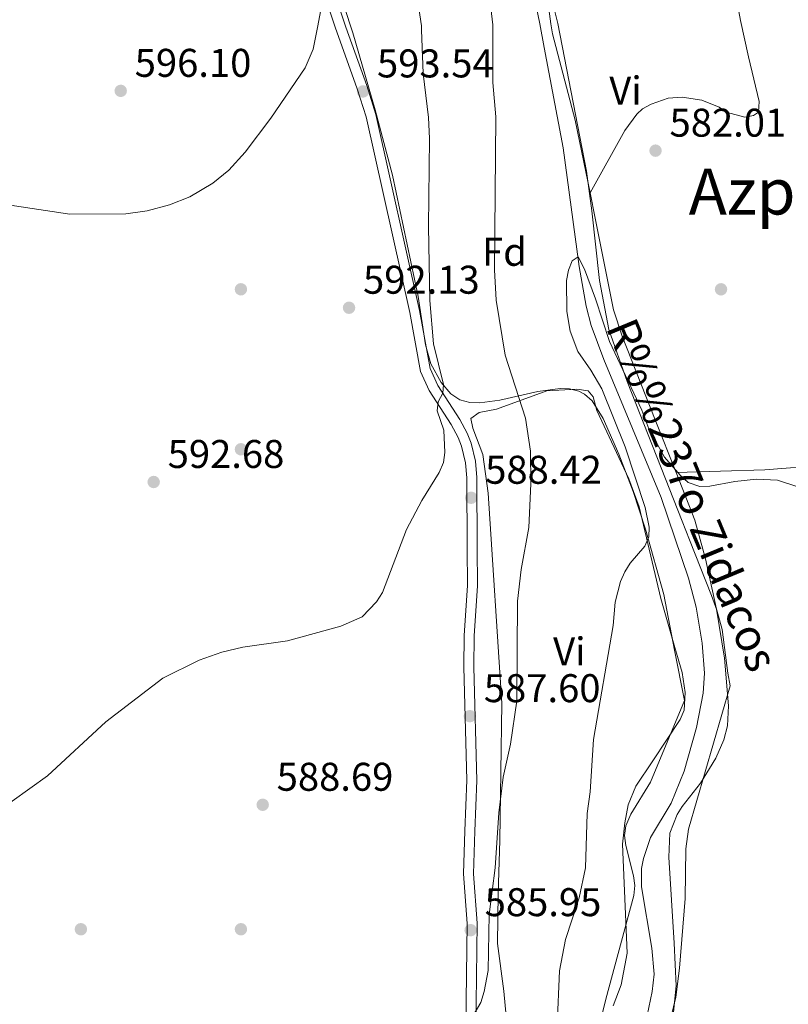
# Model space of a CAD drawing. Extents: x 607663 to 614568, y 720223 to 724959.
# Drawn here: x 611965 to 612157, y 722361 to 722607 of the extents above; entities that cross this region are included whole.
import ezdxf
from ezdxf.enums import TextEntityAlignment as Align

# ---------------------------------------------------------------- set-up
doc = ezdxf.new("R2010")
doc.units = 0
doc.header["$MEASUREMENT"] = 0
doc.linetypes.add('DGN Style 3', pattern=[119.12957000000003, 85.09255000000002, -34.03702000000001])
for name, color, linetype in [('Nivel 11', 7, 'Continuous'), ('Nivel 17', 7, 'Continuous'), ('Nivel 21', 7, 'Continuous'), ('Nivel 35', 7, 'Continuous'), ('Nivel 36', 7, 'Continuous'), ('Nivel 37', 7, 'Continuous'), ('Nivel 41', 7, 'Continuous'), ('Nivel 43', 7, 'Continuous'), ('Nivel 45', 7, 'Continuous'), ('Nivel 5', 7, 'Continuous'), ('Nivel 57', 7, 'Continuous'), ('Nivel 7', 7, 'Continuous')]:
    doc.layers.add(name, color=color, linetype=linetype)
doc.styles.add('Style-arial', font='arial.shx', dxfattribs={"bigfont": 'arialbig.shx'})
doc.styles.add('Style-arialn', font='arialn.shx', dxfattribs={"bigfont": 'arialnbig.shx'})
doc.styles.add('Style-times', font='times.shx', dxfattribs={"bigfont": 'timesbig.shx'})
doc.styles.add('Style-timesi', font='timesi.shx', dxfattribs={"bigfont": 'timesibig.shx'})

# ---------------------------------------------------------------- blocks, each defined once
blk = doc.blocks.new('5PATER')
at = {"layer": 'Nivel 7', "linetype": 'Continuous', "lineweight": 0}
h = blk.add_hatch(color=53, dxfattribs=at)
edge = h.paths.add_edge_path()
edge.add_ellipse((1.001171767711639e-08, 1.001171767711639e-08), major_axis=(-1.095731442372465, -1.110710699892244), ratio=0.9994222409660322, start_angle=0, end_angle=360)
blk = doc.blocks.new('5PERFI')
at = {"layer": 'Nivel 17', "linetype": 'Continuous', "lineweight": 0}
h = blk.add_hatch(color=7, dxfattribs=at)
edge = h.paths.add_edge_path()
edge.add_arc((1.001171767711639e-08, 1.001171767711639e-08), 1.559999999576199, 315.0000000018422, 675.0000000018422)

msp = doc.modelspace()

# ---------------------------------------------------------------- linework, layer by layer
at = {"layer": 'Nivel 11', "color": 142, "linetype": 'DGN Style 3', "lineweight": 13}
for points in [[(612088.3260000001, 722638.4099999999, 580.867), (612094.7110000001, 722606.3530000001, 581.794)], [(612094.7110000001, 722606.3530000001, 581.794), (612095.8090000001, 722600.4750000001, 581.715), (612100.548, 722575.3929999999, 580.932), (612104.5660000001, 722545.6980000001, 579.504), (612106.257, 722535.7509999999, 579.072), (612107.5120000001, 722530.912, 578.889), (612110.689, 722522.415, 578.677), (612125.0009999999, 722487.976, 578.498), (612131.834, 722467.787, 578.018), (612133.757, 722460.5179999999, 577.794), (612135.327, 722451.5079999999, 577.469), (612135.852, 722444.0120000001, 576.943), (612135.5519999999, 722439.0190000001, 576.6610000000001), (612133.898, 722430.4380000001, 576.646), (612130.815, 722419.527, 576.601), (612127.5349999999, 722411.5320000001, 576.317), (612122.3759999999, 722402.942, 576.105), (612120.6030000001, 722397.658, 575.958), (612120.138, 722395.1950000001, 575.889), (612120.129, 722390.5660000001, 575.823), (612122.6939999999, 722375.24, 575.823), (612123.287, 722368.791, 575.74), (612122.804, 722364.422, 575.548), (612121.541, 722358.415, 575.548)]]:
    msp.add_polyline3d(points, dxfattribs=at)
at = {"layer": 'Nivel 21', "color": 7, "linetype": 'DGN Style 3', "lineweight": 0, "extrusion": (-0.4241000577884914, -0.2104331418011937, 0.8808274710835697), "elevation": -411104.1583655121, "flags": 128}
msp.add_lwpolyline([(-375261.4175489869, 766112.7123517552), (-375303.1236330809, 766119.228524829), (-375334.6240719008, 766120.690175321)], dxfattribs=at)
at = {"layer": 'Nivel 21', "color": 7, "linetype": 'Continuous', "lineweight": 0}
for points in [[(612046.229, 722605.5630000001, 594.5120000000001), (612032.5249999999, 722646.3430000001, 597.655), (612017.6529999999, 722679.669, 598.451), (611999.703, 722711.189, 599.247), (611989.757, 722741.888, 600.043), (611981.125, 722788.5900000001, 600.839), (611978.271, 722820.9950000001, 601.635), (611980.371, 722837.432, 601.635), (611992.615, 722865.304, 602.431), (612000.3630000001, 722882.2180000001, 603.227), (612004.132, 722895.77, 604.023), (612011.7690000001, 722910.013, 604.023), (612034.355, 722940.537, 604.819), (612043.142, 722952.898, 604.819), (612043.8500000001, 722962.223, 604.819)], [(612046.229, 722605.5630000001, 594.5120000000001), (612051.432, 722590.9539999999, 593.432), (612053.703, 722583.7409999999, 592.948), (612064.663, 722534.6769999999, 590.529), (612067.2690000001, 722520.2380000001, 590.254), (612069.2350000001, 722515.9210000001, 590.098), (612074.719, 722507.433, 589.231), (612076.541, 722504.0390000001, 589.056), (612077.517, 722501.571, 588.9590000000001), (612078.618, 722497.067, 588.7760000000001), (612078.997, 722492.9569999999, 588.6080000000001), (612079.0660000001, 722475.3219999999, 588.3340000000001), (612079.1030000001, 722465.848, 587.785), (612078.3030000001, 722453.3659999999, 587.792), (612078.2550000001, 722445.533, 587.633), (612078.9450000001, 722417.2180000001, 587.059), (612078.4839999999, 722404.5260000001, 586.962), (612078.098, 722393.8759999999, 586.413), (612079.03, 722381.5360000001, 586.029), (612078.71, 722354.889, 585.1)]]:
    msp.add_polyline3d(points, dxfattribs=at)
at = {"layer": 'Nivel 21', "color": 7, "linetype": 'DGN Style 3', "lineweight": 0}
msp.add_polyline3d([(612043.5900000001, 722605.521, 594.57), (612049.061, 722590.159, 593.432), (612051.2860000001, 722583.092, 592.948), (612062.212, 722534.182, 590.529), (612064.8640000001, 722519.487, 590.254), (612067.0360000001, 722514.7180000001, 590.098), (612072.564, 722506.162, 589.231), (612074.27, 722502.9839999999, 589.056), (612075.1300000001, 722500.81, 588.9590000000001), (612076.145, 722496.6540000001, 588.7760000000001), (612076.4979999999, 722492.8360000001, 588.6080000000001), (612076.567, 722475.3130000001, 588.3340000000001), (612076.602, 722465.923, 587.785), (612075.804, 722453.453, 587.792), (612075.754, 722445.51, 587.633), (612076.4439999999, 722417.233, 587.059), (612075.9850000001, 722404.6170000001, 586.962), (612075.595, 722393.827, 586.413), (612076.5290000001, 722381.4569999999, 586.029), (612076.2110000001, 722354.966, 585.1), (612075.851, 722347.8289999999, 584.71)], dxfattribs=at)
at = {"layer": 'Nivel 35', "color": 92, "linetype": 'DGN Style 3', "lineweight": 0}
for points in [[(612047.4850000001, 722605.584, 596.747), (612033.9310000001, 722647.1780000001, 599.931)], [(612089.6910000001, 722645.02, 586.398), (612099.2050000001, 722606.426, 586.489)], [(612099.2050000001, 722606.426, 586.489), (612106.413, 722569.527, 586.806), (612107.746, 722559.608, 586.619), (612109.6200000001, 722542.1780000001, 585.726), (612111.99, 722529.926, 584.947), (612116.538, 722516.9210000001, 584.184), (612130.324, 722482.0430000001, 581.859), (612132.1440000001, 722477.396, 581.825), (612137.5900000001, 722463.4369999999, 582.533), (612138.986, 722459.781, 582.407), (612140.2930000001, 722454.9680000001, 582.043), (612141.736, 722444.031, 581.236), (612142.2960000001, 722440.8589999999, 579.866), (612131.913, 722405.0279999999, 579.8530000000001), (612131.2, 722400.1159999999, 579.7620000000001), (612131.061, 722387.6499999999, 579.317), (612129.6170000001, 722370.267, 577.774), (612128.7380000001, 722362.993, 577.575), (612126.9040000001, 722355.7110000001, 577.567)], [(612102.837, 722328.527, 579.294), (612111.203, 722362.55, 580.476), (612118.1950000001, 722388.4569999999, 580.414), (612118.456, 722390.9029999999, 580.5), (612118.156, 722393.395, 580.665), (612116.1680000001, 722400.9510000001, 581.299), (612115.902, 722403.432, 581.449), (612116.2150000001, 722405.8630000001, 581.513), (612117.48, 722408.7320000001, 581.442), (612122.372, 722416.771, 580.963), (612130.9010000001, 722437.2139999999, 580.6850000000001), (612128.341, 722449.7380000001, 580.975), (612125.7450000001, 722463.709, 581.232), (612121.152, 722480.0700000001, 581.991), (612118.01, 722489.473, 582.496), (612114.422, 722498.8090000001, 583.016), (612110.5020000001, 722507.6910000001, 583.505), (612107.7609999999, 722512.078, 583.7570000000001), (612105.9010000001, 722513.754, 583.919), (612104.473, 722514.527, 584.054), (612102.1410000001, 722515.1470000001, 584.568), (612099.804, 722515.237, 585.491), (612094.183, 722514.487, 587.895), (612084.747, 722512.2960000001, 590.681), (612079.744, 722511.6510000001, 591.5310000000001), (612077.219, 722511.7239999999, 591.814), (612074.744, 722512.3600000001, 592.047), (612072.45, 722513.834, 592.24), (612070.04, 722516.7010000001, 592.455), (612067.5079999999, 722521.365, 592.797), (612066.111, 722526.104, 593.134), (612064.301, 722538.176, 593.8770000000001), (612057.8910000001, 722568.568, 595.308), (612053.568, 722584.868, 595.9540000000001), (612047.9750000001, 722604.087, 596.694), (612047.4850000001, 722605.584, 596.747)]]:
    msp.add_polyline3d(points, dxfattribs=at)
at = {"layer": 'Nivel 36', "color": 92, "linetype": 'Continuous', "lineweight": 0}
for points in [[(612092.4310000001, 722665.145, 583.672), (612109.7960000001, 722667.263, 584.133), (612124.6769999999, 722671.595, 584.468), (612127.146, 722671.7749999999, 584.494), (612129.621, 722671.03, 584.476), (612132.0009999999, 722668.7660000001, 584.306), (612133.2220000001, 722665.7509999999, 584.07), (612137.183, 722648.699, 584.116), (612144.889, 722607.1699999999, 583.288)], [(612097.4809999999, 722606.398, 582.741), (612091.7520000001, 722649.631, 584.016), (612091.6229999999, 722654.615, 583.995), (612092.4310000001, 722665.145, 583.672)], [(612097.4809999999, 722606.398, 582.741), (612097.841, 722603.896, 582.657), (612103.507, 722582.254, 582.76), (612107.2620000001, 722564.1370000001, 581.761)], [(612144.889, 722607.1699999999, 583.288), (612146.8910000001, 722598.163, 583.28), (612149.5490000001, 722586.9739999999, 582.9), (612149.402, 722584.3200000001, 582.751), (612148.119, 722583.4569999999, 582.751), (612145.977, 722583.02, 582.477), (612141.256, 722584.288, 582.751), (612139.5360000001, 722585.568, 582.477), (612135.2420000001, 722587.2660000001, 582.477), (612130.287, 722588.081, 582.477), (612126.78, 722587.7779999999, 582.477), (612122.5689999999, 722586.301, 582.321), (612120.3999999999, 722585.087, 582.044), (612118.963, 722583.773, 581.928), (612115.932, 722579.7220000001, 581.928), (612107.2620000001, 722564.1370000001, 581.761)], [(612107.2620000001, 722564.1370000001, 581.761), (612108.574, 722557.8090000001, 581.413), (612113.1510000001, 722534.8999999999, 581.229), (612115.2930000001, 722528.277, 581.114), (612123.5789999999, 722507.385, 580.038), (612128.791, 722494.1610000001, 579.994)], [(612113.0349999999, 722360.868, 577.8770000000001), (612115.0660000001, 722366.1059999999, 577.944), (612116.5360000001, 722374.044, 577.944), (612115.358, 722401.2650000001, 578.356), (612115.9809999999, 722406.6270000001, 578.767), (612116.821, 722411.132, 578.493), (612118.737, 722415.757, 578.572), (612122.9950000001, 722422.0889999999, 579.042), (612129.815, 722432.406, 578.63), (612130.8090000001, 722434.7390000001, 578.801), (612131.0519999999, 722439.189, 578.844), (612130.27, 722444.152, 578.634), (612128.459, 722450.408, 578.63), (612124.98, 722462.669, 579.242), (612119.5249999999, 722485.588, 579.912), (612116.932, 722492.6329999999, 579.958), (612108.9340000001, 722509.7150000001, 580.825), (612108.0630000001, 722513.1410000001, 580.825), (612106.771, 722514.6370000001, 581.237), (612103.983, 722515.0549999999, 581.237), (612096.4809999999, 722514.5970000001, 583.021), (612083.851, 722510.0460000001, 586.999), (612079.567, 722509.172, 587.548), (612077.4280000001, 722507.662, 588.2330000000001), (612077.933, 722505.243, 588.495), (612080.4639999999, 722498.6699999999, 588.508), (612081.788, 722489.0279999999, 587.822), (612085.2080000001, 722436.5190000001, 585.764), (612084.699, 722402.2180000001, 584.941)], [(612128.791, 722494.1610000001, 579.994), (612150.933, 722494.862, 580.0120000000001), (612165.888, 722496.006, 580.198), (612173.2919999999, 722496.7050000001, 580.366), (612185.7280000001, 722498.193, 581.5600000000001), (612190.6229999999, 722499.095, 581.571), (612196.4639999999, 722500.4680000001, 580.831)], [(612128.791, 722494.1610000001, 579.994), (612133.4809999999, 722482.2650000001, 579.956), (612136.1610000001, 722472.638, 579.668), (612138.831, 722460.0079999999, 579.374), (612140.9029999999, 722447.771, 579.193), (612141.9099999999, 722435.8470000001, 579.145), (612141.601, 722430.851, 578.964), (612140.7320000001, 722427.3389999999, 578.779), (612138.706, 722422.787, 578.389), (612134.902, 722416.521, 578.077), (612130.264, 722410.656, 578.364), (612129.05, 722408.7080000001, 578.37), (612127.173, 722404.027, 578.134), (612126.9480000001, 722397.9809999999, 578.095), (612128.317, 722376.548, 577.821), (612128.788, 722365.831, 576.998), (612128.162, 722359.291, 576.817)], [(612084.699, 722402.2180000001, 584.941), (612084.3219999999, 722388.925, 585.216), (612084.1510000001, 722376.4439999999, 584.543), (612085.703, 722364.4909999999, 583.432), (612086.8200000001, 722352.919, 582.746)]]:
    msp.add_polyline3d(points, dxfattribs=at)
at = {"layer": 'Nivel 5', "color": 30, "linetype": 'Continuous', "lineweight": 0, "flags": 128}
for points, elevation in [([(612041.355, 722617.494), (612039.1370000001, 722605.4480000001)], 595), ([(612082.9269999999, 722606.1610000001), (612081.97, 722614.7180000001)], 585), ([(612064.128, 722612.567), (612065.121, 722605.871)], 590), ([(611958.3219999999, 722408.8829999999), (611971.632, 722418.396), (611986.212, 722431.882), (612000.466, 722442.817), (612009.5989999999, 722447.315), (612015.1869999999, 722449.2579999999), (612020.487, 722450.538), (612031.6300000001, 722452.1100000001), (612044.9739999999, 722455.774), (612050.31, 722458.1170000001), (612053.888, 722461.8360000001), (612055.3899999999, 722464.2110000001), (612061.3740000001, 722479.919), (612065.212, 722487.217), (612069.554, 722494.1799999999), (612070.6599999999, 722496.6799999999), (612070.9310000001, 722499.169), (612070.719, 722504.7720000001), (612069.081, 722509.622), (612069.342, 722511.8700000001), (612070.503, 722514.033), (612070.6740000001, 722516.192), (612068.1410000001, 722526.361), (612067.1880000001, 722537.1939999999), (612066.923, 722555.7209999999), (612067.108, 722577.6799999999), (612066.848, 722582.9610000001), (612065.523, 722593.925), (612065.115, 722604.898), (612065.121, 722605.871)], 590), ([(612082.9269999999, 722606.1610000001), (612082.9709999999, 722591.6799999999), (612083.723, 722583.1410000001), (612083.415, 722544.908), (612083.8119999999, 722537.284), (612086.0619999999, 722523.5360000001), (612091.1200000001, 722507.8200000001), (612092.4110000001, 722499.5530000001), (612092.443, 722491.3700000001), (612091.926, 722480.4480000001), (612090.0079999999, 722469.9610000001), (612089.1399999999, 722462.0449999999), (612088.967, 722437.105), (612087.378, 722426.267), (612085.534, 722418.0619999999), (612084.477, 722409.125), (612083.5120000001, 722395.358), (612082.02, 722383.679), (612081.777, 722369.717), (612080.798, 722364.4539999999), (612079.9480000001, 722361.6510000001), (612075.882, 722354.7350000001)], 585), ([(611890.487, 722603.027), (611898.977, 722585.9650000001), (611904.0819999999, 722579.202), (611908.058, 722576.077), (611912.568, 722573.7509999999), (611922.2050000001, 722570.2890000001), (611944.115, 722566.139), (611957.977, 722562.1059999999), (611963.365, 722560.912), (611977.22, 722558.808), (611991.247, 722558.862), (611996.5490000001, 722559.602), (612002.118, 722561.1529999999), (612007.2239999999, 722563.084), (612012.977, 722566.5), (612016.943, 722569.757), (612021.0390000001, 722574.264), (612027.48, 722582.831), (612036.0630000001, 722595.3630000001), (612038.088, 722600.05), (612039.1370000001, 722605.4480000001)], 595), ([(612099.0860000001, 722355.8940000001), (612099.662, 722369.564), (612101.1059999999, 722377.3970000001), (612104.5360000001, 722387.8360000001), (612106.125, 722395.395), (612106.5220000001, 722408.9739999999), (612107.3, 722414.3300000001), (612108.159, 722427.413), (612113.0619999999, 722455.97), (612113.51, 722461.781), (612114.8770000001, 722466.9550000001), (612115.962, 722469.3670000001), (612117.3200000001, 722471.557), (612120.919, 722475.747), (612121.9890000001, 722478.0889999999), (612122.0689999999, 722480.517), (612121.017, 722485.4610000001), (612116.0560000001, 722500.635), (612110.2239999999, 722515.1270000001), (612107.4450000001, 722519.794), (612104.185, 722524.4169999999), (612102.277, 722529.534), (612101.4539999999, 722534.4850000001), (612101.4180000001, 722542.209), (612101.858, 722544.818), (612102.7649999999, 722547.139), (612104.2720000001, 722548.155), (612105.8899999999, 722545.05), (612108.621, 722537.6540000001), (612112.085, 722526.969), (612120.247, 722509.8230000001), (612121.9480000001, 722505.094), (612125.8589999999, 722498.023), (612129.7509999999, 722493.4950000001), (612131.8260000001, 722491.7050000001), (612134.7069999999, 722490.727), (612137.212, 722490.74), (612143.425, 722491.9299999999), (612148.9070000001, 722492.4909999999), (612154.1229999999, 722492.2409999999), (612158.9850000001, 722490.7309999999)], 580)]:
    msp.add_lwpolyline(points, dxfattribs=dict(at, elevation=elevation))
at = {"layer": 'Nivel 57', "color": 92, "linetype": 'DGN Style 3', "lineweight": 0}
for points in [[(612033.9310000001, 722647.1780000001, 599.931), (612047.4850000001, 722605.584, 596.747), (612047.9750000001, 722604.087, 596.694), (612053.568, 722584.868, 595.9540000000001), (612057.8910000001, 722568.568, 595.308), (612064.301, 722538.176, 593.8770000000001), (612066.111, 722526.104, 593.134), (612067.5079999999, 722521.365, 592.797), (612070.04, 722516.7010000001, 592.455), (612072.45, 722513.834, 592.24), (612074.744, 722512.3600000001, 592.047), (612077.219, 722511.7239999999, 591.814), (612079.744, 722511.6510000001, 591.5310000000001), (612084.747, 722512.2960000001, 590.681), (612094.183, 722514.487, 587.895), (612099.804, 722515.237, 585.491), (612102.1410000001, 722515.1470000001, 584.568), (612104.473, 722514.527, 584.054), (612105.9010000001, 722513.754, 583.919), (612107.7609999999, 722512.078, 583.7570000000001), (612110.5020000001, 722507.6910000001, 583.505), (612114.422, 722498.8090000001, 583.016), (612118.01, 722489.473, 582.496), (612121.152, 722480.0700000001, 581.991), (612125.7450000001, 722463.709, 581.232), (612128.341, 722449.7380000001, 580.975), (612130.9010000001, 722437.2139999999, 580.6850000000001), (612122.372, 722416.771, 580.963), (612117.48, 722408.7320000001, 581.442), (612116.2150000001, 722405.8630000001, 581.513), (612115.902, 722403.432, 581.449), (612116.1680000001, 722400.9510000001, 581.299), (612118.156, 722393.395, 580.665), (612118.456, 722390.9029999999, 580.5), (612118.1950000001, 722388.4569999999, 580.414), (612111.203, 722362.55, 580.476), (612102.837, 722328.527, 579.294)], [(612126.9040000001, 722355.7110000001, 577.567), (612128.7380000001, 722362.993, 577.575), (612129.6170000001, 722370.267, 577.774), (612131.061, 722387.6499999999, 579.317), (612131.2, 722400.1159999999, 579.7620000000001), (612131.913, 722405.0279999999, 579.8530000000001), (612142.2960000001, 722440.8589999999, 579.866), (612141.736, 722444.031, 581.236), (612140.2930000001, 722454.9680000001, 582.043), (612138.986, 722459.781, 582.407), (612137.5900000001, 722463.4369999999, 582.533), (612132.1440000001, 722477.396, 581.825), (612130.324, 722482.0430000001, 581.859), (612116.538, 722516.9210000001, 584.184), (612111.99, 722529.926, 584.947), (612109.6200000001, 722542.1780000001, 585.726), (612107.746, 722559.608, 586.619), (612106.413, 722569.527, 586.806), (612099.2050000001, 722606.426, 586.489), (612089.6910000001, 722645.02, 586.398)]]:
    msp.add_polyline3d(points, dxfattribs=at)

# ---------------------------------------------------------------- block references
at = {"layer": 'Nivel 17', "color": 7, "linetype": 'Continuous', "lineweight": 0}
for p in [(612020, 722540, 593.292), (612140, 722540, 581.317), (612020, 722500, 591.756), (611980, 722380, 588.025), (612020, 722380, 588.292)]:
    msp.add_blockref('5PERFI', p, dxfattribs=at)
at = {"layer": 'Nivel 7', "color": 53, "linetype": 'Continuous', "lineweight": 0}
for p in [(611989.9550000001, 722589.619, 596.102), (612050.5179999999, 722589.4720000001, 593.537), (612123.635, 722574.6640000001, 582.0120000000001), (612047.0220000001, 722535.3929999999, 592.134), (611998.1939999999, 722491.8260000001, 592.683), (612077.5560000001, 722487.882, 588.419), (612077.22, 722433.2749999999, 587.596), (612025.4439999999, 722411.121, 588.693), (612077.4280000001, 722379.7679999999, 585.949)]:
    msp.add_blockref('5PATER', p, dxfattribs=at)

# ---------------------------------------------------------------- texts
at = {"layer": 'Nivel 37', "color": 92, "linetype": 'Continuous', "lineweight": 0}
for s, style, p in [('Vi', 'Style-arialn', (612116.1265199557, 722589.7050009998, 582.277)), ('Fd', 'Style-arial', (612085.8749673101, 722549.371001, 584.39)), ('Vi', 'Style-arialn', (612102.0945199556, 722449.4480009999, 582.279))]:
    msp.add_text(s, height=7.000002, dxfattribs=dict(at, style=style)).set_placement(p, align=Align.MIDDLE_CENTER)
at = {"layer": 'Nivel 41', "color": 7, "linetype": 'Continuous', "lineweight": 0, "style": 'Style-arial'}
for s, p in [('596.10', (611993.4550000001, 722593.119, 596.102)), ('593.54', (612054.0179999999, 722592.9720000001, 593.537)), ('582.01', (612127.135, 722578.1640000001, 582.0120000000001)), ('592.13', (612050.5220000001, 722538.8929999999, 592.134)), ('592.68', (612001.6939999999, 722495.3260000001, 592.683)), ('588.42', (612081.0560000001, 722491.382, 588.419)), ('587.60', (612080.72, 722436.7749999999, 587.596)), ('588.69', (612028.9439999999, 722414.621, 588.693)), ('585.95', (612080.9280000001, 722383.2679999999, 585.949))]:
    msp.add_text(s, height=7.000002, dxfattribs=at).set_placement(p)
at = {"layer": 'Nivel 43', "color": 7, "linetype": 'Continuous', "lineweight": 0, "style": 'Style-timesi'}
msp.add_text('R%%237o Zidacos', height=7.999998000000001, rotation=292.5665666849553, dxfattribs=at).set_placement((612111.128, 722530.4979999999, 580.057))
at = {"layer": 'Nivel 45', "color": 7, "linetype": 'Continuous', "lineweight": 0, "style": 'Style-times'}
msp.add_text('Azpuru', height=11.500002, dxfattribs=at).set_placement((612157.849345715, 722564.4510009999, 581.8290000000001), align=Align.MIDDLE_CENTER)

doc.saveas('drawing.dxf')
